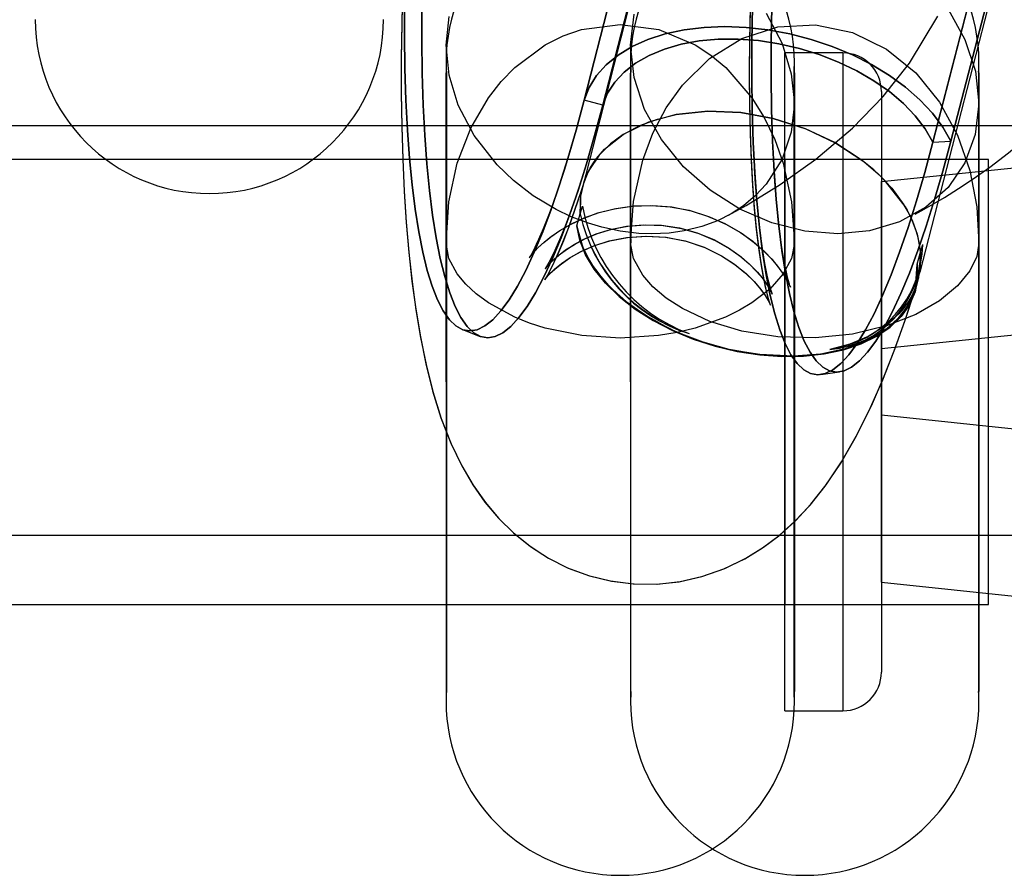
# Model space of a CAD drawing. Extents: x -13947 to 11770, y 5069 to 9665.
# Drawn here: x -7505 to -7454, y 5069 to 5113 of the extents above; entities that cross this region are included whole.
import ezdxf

# ---------------------------------------------------------------- set-up
doc = ezdxf.new("R2010")
doc.units = 0

msp = doc.modelspace()

# ---------------------------------------------------------------- linework, layer by layer
at = {"color": 7, "linetype": 'Continuous'}
for p, q in [((-7463.233, 5152.108), (-7475.525, 5104.214)), ((-7463.233, 5152.108), (-7475.525, 5104.214)), ((-7463.425, 5151.175), (-7474.47, 5108.463)), ((-7474.47, 5108.463), (-7463.425, 5151.175)), ((-7463.425, 5151.175), (-7474.47, 5108.463)), ((-7474.47, 5108.463), (-7463.425, 5151.175)), ((-7464.474, 5151.114), (-7475.435, 5108.725)), ((-7475.435, 5108.725), (-7464.474, 5151.114)), ((-7464.474, 5151.114), (-7475.435, 5108.725)), ((-7475.435, 5108.725), (-7464.474, 5151.114)), ((-7458.068, 5099.825), (-7445.359, 5149.344)), ((-7458.068, 5099.825), (-7445.359, 5149.344)), ((-7457.413, 5106.547), (-7446.369, 5149.259)), ((-7446.369, 5149.259), (-7457.413, 5106.547)), ((-7457.413, 5106.547), (-7446.369, 5149.259)), ((-7446.369, 5149.259), (-7457.413, 5106.547)), ((-7456.483, 5106.596), (-7445.522, 5148.984)), ((-7445.522, 5148.984), (-7456.483, 5106.596)), ((-7456.483, 5106.596), (-7445.522, 5148.984)), ((-7445.522, 5148.984), (-7456.483, 5106.596)), ((-7482.568, 5111.555), (-7482.568, 5101.332)), ((-7473.031, 5111.555), (-7473.031, 5101.332)), ((-7462.068, 5111.162), (-7465.068, 5111.162)), ((-7465.068, 5077.162), (-7465.068, 5111.162)), ((-7465.068, 5077.162), (-7465.068, 5111.162)), ((-7462.068, 5111.162), (-7462.068, 5077.162)), ((-7462.068, 5111.162), (-7462.068, 5077.162)), ((-7482.568, 5110.662), (-7482.568, 5101.253)), ((-7482.568, 5110.662), (-7482.568, 5077.662)), ((-7473.031, 5110.662), (-7473.031, 5101.253)), ((-7473.031, 5110.662), (-7473.031, 5077.662)), ((-7464.568, 5077.662), (-7464.568, 5110.662)), ((-7464.568, 5101.393), (-7464.568, 5110.662)), ((-7455.031, 5077.662), (-7455.031, 5110.662)), ((-7455.031, 5101.393), (-7455.031, 5110.662)), ((-7482.552, 5110.162), (-7482.569, 5110.162)), ((-7482.554, 5110.159), (-7482.554, 5078.181)), ((-7482.554, 5110.159), (-7482.554, 5078.181)), ((-7473.013, 5110.162), (-7473.036, 5110.162)), ((-7473.017, 5078.181), (-7473.017, 5110.159)), ((-7473.017, 5078.181), (-7473.017, 5110.159)), ((-7464.566, 5110.162), (-7464.583, 5110.162)), ((-7464.581, 5078.181), (-7464.581, 5110.159)), ((-7464.581, 5078.181), (-7464.581, 5110.159)), ((-7455.03, 5110.162), (-7455.046, 5110.162)), ((-7455.045, 5110.159), (-7455.045, 5078.181)), ((-7455.045, 5110.159), (-7455.045, 5078.181)), ((-7460.068, 5109.162), (-7460.068, 5079.162)), ((-7460.068, 5109.162), (-7460.068, 5079.162)), ((-7474.47, 5108.463), (-7475.435, 5108.725)), ((-7474.47, 5108.463), (-7475.435, 5108.725)), ((-7474.47, 5108.463), (-7475.435, 5108.725)), ((-7474.47, 5108.463), (-7475.435, 5108.725)), ((-7464.568, 5101.332), (-7464.568, 5108.55)), ((-7455.031, 5101.332), (-7455.031, 5108.55)), ((-7566.299, 5107.412), (-7423.299, 5107.412)), ((-7460.068, 5104.514), (-7436.068, 5107.026)), ((-7460.068, 5104.514), (-7436.068, 5107.026)), ((-7457.413, 5106.547), (-7456.483, 5106.596)), ((-7457.413, 5106.547), (-7456.483, 5106.596)), ((-7457.413, 5106.547), (-7456.483, 5106.596)), ((-7457.413, 5106.547), (-7456.483, 5106.596)), ((-7465.068, 5105.662), (-7535.068, 5105.662)), ((-7454.531, 5105.662), (-7524.531, 5105.662)), ((-7460.068, 5092.457), (-7460.068, 5104.514)), ((-7460.068, 5104.514), (-7460.068, 5095.867)), ((-7460.068, 5092.457), (-7460.068, 5104.514)), ((-7460.068, 5104.514), (-7460.068, 5095.867)), ((-7475.811, 5102.227), (-7475.638, 5102.84)), ((-7475.811, 5102.227), (-7475.638, 5102.84)), ((-7475.811, 5102.227), (-7475.638, 5102.84)), ((-7475.811, 5102.227), (-7475.638, 5102.84)), ((-7475.638, 5102.84), (-7475.525, 5103.239)), ((-7475.638, 5102.84), (-7475.525, 5103.239)), ((-7475.638, 5102.84), (-7475.525, 5103.239)), ((-7475.638, 5102.84), (-7475.525, 5103.239)), ((-7482.554, 5101.561), (-7482.568, 5101.114)), ((-7482.554, 5101.561), (-7482.568, 5101.332)), ((-7482.554, 5101.561), (-7482.568, 5101.114)), ((-7482.554, 5101.561), (-7482.568, 5101.332)), ((-7482.568, 5101.332), (-7482.568, 5101.114)), ((-7482.568, 5101.332), (-7482.554, 5100.661)), ((-7482.568, 5101.332), (-7482.554, 5100.661)), ((-7473.031, 5101.114), (-7473.031, 5101.561)), ((-7473.031, 5101.332), (-7473.017, 5101.561)), ((-7473.017, 5101.561), (-7473.031, 5101.114)), ((-7473.031, 5101.114), (-7473.031, 5101.561)), ((-7473.031, 5101.332), (-7473.017, 5101.561)), ((-7473.017, 5101.561), (-7473.031, 5101.114)), ((-7473.031, 5101.333), (-7473.031, 5101.112)), ((-7473.017, 5100.661), (-7473.031, 5101.332)), ((-7473.017, 5100.661), (-7473.031, 5101.332)), ((-7464.568, 5101.114), (-7464.581, 5101.561)), ((-7464.568, 5101.332), (-7464.581, 5101.561)), ((-7464.568, 5101.114), (-7464.581, 5101.561)), ((-7464.568, 5101.332), (-7464.581, 5101.561)), ((-7464.581, 5100.661), (-7464.568, 5101.332)), ((-7464.581, 5100.661), (-7464.568, 5101.332)), ((-7464.568, 5077.662), (-7464.568, 5101.393)), ((-7464.568, 5101.114), (-7464.568, 5101.332)), ((-7455.045, 5101.561), (-7455.031, 5101.114)), ((-7455.045, 5101.561), (-7455.031, 5101.332)), ((-7455.045, 5101.561), (-7455.031, 5101.114)), ((-7455.045, 5101.561), (-7455.031, 5101.332)), ((-7455.031, 5101.332), (-7455.045, 5100.661)), ((-7455.031, 5101.332), (-7455.045, 5100.661)), ((-7455.031, 5077.662), (-7455.031, 5101.393)), ((-7455.031, 5101.107), (-7455.031, 5101.333)), ((-7482.568, 5101.253), (-7482.568, 5077.662)), ((-7482.568, 5101.114), (-7482.568, 5094.162)), ((-7482.568, 5101.114), (-7482.554, 5100.661)), ((-7482.568, 5101.114), (-7482.568, 5094.162)), ((-7482.568, 5101.114), (-7482.554, 5100.661)), ((-7473.031, 5101.253), (-7473.031, 5077.662)), ((-7473.031, 5094.162), (-7473.031, 5101.114)), ((-7473.017, 5100.661), (-7473.031, 5101.114)), ((-7473.031, 5094.162), (-7473.031, 5101.114)), ((-7473.017, 5100.661), (-7473.031, 5101.114)), ((-7464.581, 5100.661), (-7464.568, 5101.114)), ((-7464.581, 5100.661), (-7464.568, 5101.114)), ((-7464.568, 5094.162), (-7464.568, 5101.114)), ((-7464.568, 5094.162), (-7464.568, 5101.114)), ((-7458.216, 5100.251), (-7458.042, 5100.864)), ((-7458.216, 5100.251), (-7458.042, 5100.864)), ((-7458.216, 5100.251), (-7458.042, 5100.864)), ((-7458.216, 5100.251), (-7458.042, 5100.864)), ((-7458.042, 5100.864), (-7457.93, 5101.263)), ((-7458.042, 5100.864), (-7457.93, 5101.263)), ((-7458.042, 5100.864), (-7457.93, 5101.263)), ((-7458.042, 5100.864), (-7457.93, 5101.263)), ((-7455.031, 5101.114), (-7455.045, 5100.661)), ((-7455.031, 5101.114), (-7455.045, 5100.661)), ((-7455.031, 5101.114), (-7455.031, 5094.162)), ((-7455.031, 5101.114), (-7455.031, 5094.162)), ((-7458.291, 5098.956), (-7458.153, 5099.494)), ((-7458.291, 5098.956), (-7458.153, 5099.494)), ((-7458.214, 5099.281), (-7458.127, 5099.564)), ((-7458.213, 5099.286), (-7458.127, 5099.566)), ((-7436.068, 5098.379), (-7460.068, 5095.867)), ((-7436.068, 5098.379), (-7460.068, 5095.867)), ((-7481.725, 5096.863), (-7480.807, 5096.513)), ((-7481.725, 5096.863), (-7480.807, 5096.513)), ((-7460.068, 5095.867), (-7460.068, 5083.81)), ((-7460.068, 5095.867), (-7460.068, 5083.81)), ((-7463.2, 5094.535), (-7462.227, 5094.673)), ((-7463.2, 5094.535), (-7462.227, 5094.673)), ((-7460.068, 5092.457), (-7436.068, 5089.945)), ((-7460.068, 5083.81), (-7460.068, 5092.457)), ((-7460.068, 5092.457), (-7436.068, 5089.945)), ((-7460.068, 5083.81), (-7460.068, 5092.457)), ((-7460.068, 5083.81), (-7436.068, 5081.298)), ((-7460.068, 5083.81), (-7436.068, 5081.298)), ((-7535.068, 5082.662), (-7465.068, 5082.662)), ((-7524.531, 5082.662), (-7454.531, 5082.662)), ((-7482.569, 5078.162), (-7482.552, 5078.162)), ((-7473.036, 5078.162), (-7473.013, 5078.162)), ((-7464.583, 5078.162), (-7464.566, 5078.162)), ((-7455.046, 5078.162), (-7455.03, 5078.162)), ((-7465.068, 5077.162), (-7462.068, 5077.162))]:
    msp.add_line(p, q, dxfattribs=at)
msp.add_line((-13946.767, 5086.232), (11770, 5086.232))
for points in [[(-7458.331, 5102.827), (-7457.86, 5103.087), (-7457.254, 5103.433), (-7456.815, 5103.695), (-7456.088, 5104.149), (-7455.332, 5104.649), (-7454.461, 5105.265), (-7453.51, 5105.995), (-7452.665, 5106.7), (-7451.965, 5107.334), (-7451.357, 5107.926), (-7450.477, 5108.865), (-7449.498, 5110.056), (-7448.618, 5111.31), (-7447.896, 5112.529), (-7446.789, 5115.027)], [(-7484.819, 5114.523), (-7484.863, 5112.691), (-7484.884, 5110.883), (-7484.882, 5109.106), (-7484.856, 5107.367), (-7484.805, 5105.672), (-7484.728, 5104.023), (-7484.624, 5102.423), (-7484.492, 5100.873), (-7484.33, 5099.371), (-7484.133, 5097.912), (-7483.897, 5096.489), (-7483.613, 5095.09), (-7483.264, 5093.697), (-7482.831, 5092.304), (-7482.323, 5090.993), (-7481.775, 5089.849), (-7481.191, 5088.849), (-7480.558, 5087.949), (-7479.862, 5087.124), (-7479.092, 5086.367), (-7478.239, 5085.68), (-7477.303, 5085.072), (-7476.289, 5084.559), (-7475.206, 5084.155), (-7474.069, 5083.872), (-7472.896, 5083.721), (-7471.705, 5083.708), (-7470.515, 5083.834), (-7469.346, 5084.098), (-7468.214, 5084.494), (-7467.132, 5085.015), (-7466.215, 5085.579), (-7465.354, 5086.226), (-7464.539, 5086.959), (-7463.754, 5087.794), (-7462.975, 5088.77), (-7462.173, 5089.953), (-7461.352, 5091.379), (-7460.629, 5092.834), (-7459.997, 5094.275), (-7459.413, 5095.758), (-7458.862, 5097.292), (-7458.357, 5098.824)], [(-7484.819, 5114.504), (-7484.863, 5112.67), (-7484.884, 5110.86), (-7484.882, 5109.082), (-7484.855, 5107.342), (-7484.804, 5105.645), (-7484.726, 5103.995), (-7484.622, 5102.394), (-7484.489, 5100.843), (-7484.326, 5099.34), (-7484.129, 5097.881), (-7483.892, 5096.457), (-7483.605, 5095.057), (-7483.254, 5093.663), (-7482.819, 5092.269), (-7482.308, 5090.959), (-7481.759, 5089.819), (-7481.173, 5088.821), (-7480.538, 5087.923), (-7479.839, 5087.099), (-7479.065, 5086.343), (-7478.208, 5085.657), (-7477.268, 5085.052), (-7476.25, 5084.542), (-7475.163, 5084.141), (-7474.023, 5083.864), (-7472.847, 5083.718), (-7471.654, 5083.71), (-7470.463, 5083.843), (-7469.294, 5084.113), (-7468.162, 5084.516), (-7467.082, 5085.043), (-7466.167, 5085.612), (-7465.307, 5086.264), (-7464.494, 5087.003), (-7463.709, 5087.847), (-7462.929, 5088.834), (-7462.124, 5090.033), (-7461.303, 5091.472), (-7460.588, 5092.925), (-7459.958, 5094.37), (-7459.375, 5095.857), (-7458.827, 5097.396), (-7458.36, 5098.815)], [(-7475.435, 5108.725), (-7475.851, 5107.174), (-7476.275, 5105.713), (-7476.705, 5104.345), (-7477.139, 5103.078), (-7477.576, 5101.916), (-7478.014, 5100.863), (-7478.45, 5099.924), (-7478.884, 5099.103), (-7479.313, 5098.402), (-7479.737, 5097.825), (-7480.152, 5097.374), (-7480.559, 5097.05), (-7480.954, 5096.856), (-7481.336, 5096.791), (-7481.705, 5096.856), (-7482.057, 5097.05), (-7482.393, 5097.374), (-7482.711, 5097.825), (-7483.009, 5098.402), (-7483.286, 5099.103), (-7483.541, 5099.925), (-7483.774, 5100.864), (-7483.982, 5101.916), (-7484.166, 5103.079), (-7484.325, 5104.346), (-7484.458, 5105.713), (-7484.564, 5107.175), (-7484.643, 5108.726), (-7484.695, 5110.359), (-7484.72, 5112.069), (-7484.717, 5113.847)], [(-7484.717, 5113.847), (-7484.72, 5112.069), (-7484.695, 5110.359), (-7484.643, 5108.726), (-7484.564, 5107.175), (-7484.458, 5105.713), (-7484.325, 5104.346), (-7484.166, 5103.079), (-7483.982, 5101.916), (-7483.774, 5100.864), (-7483.541, 5099.925), (-7483.286, 5099.103), (-7483.009, 5098.402), (-7482.711, 5097.825), (-7482.393, 5097.374), (-7482.057, 5097.05), (-7481.705, 5096.856), (-7481.336, 5096.791), (-7480.954, 5096.856), (-7480.559, 5097.05), (-7480.152, 5097.374), (-7479.737, 5097.825), (-7479.313, 5098.402), (-7478.884, 5099.103), (-7478.45, 5099.924), (-7478.014, 5100.863), (-7477.576, 5101.916), (-7477.139, 5103.078), (-7476.705, 5104.345), (-7476.275, 5105.713), (-7475.851, 5107.174), (-7475.435, 5108.725)], [(-7475.435, 5108.725), (-7475.851, 5107.174), (-7476.275, 5105.713), (-7476.705, 5104.345), (-7477.139, 5103.078), (-7477.576, 5101.916), (-7478.014, 5100.863), (-7478.45, 5099.924), (-7478.884, 5099.103), (-7479.313, 5098.402), (-7479.737, 5097.825), (-7480.152, 5097.374), (-7480.559, 5097.05), (-7480.954, 5096.856), (-7481.336, 5096.791), (-7481.705, 5096.856), (-7482.057, 5097.05), (-7482.393, 5097.374), (-7482.711, 5097.825), (-7483.009, 5098.402), (-7483.286, 5099.103), (-7483.541, 5099.925), (-7483.774, 5100.864), (-7483.982, 5101.916), (-7484.166, 5103.079), (-7484.325, 5104.346), (-7484.458, 5105.713), (-7484.564, 5107.175), (-7484.643, 5108.726), (-7484.695, 5110.359), (-7484.72, 5112.069), (-7484.717, 5113.847)], [(-7484.717, 5113.847), (-7484.72, 5112.069), (-7484.695, 5110.359), (-7484.643, 5108.726), (-7484.564, 5107.175), (-7484.458, 5105.713), (-7484.325, 5104.346), (-7484.166, 5103.079), (-7483.982, 5101.916), (-7483.774, 5100.864), (-7483.541, 5099.925), (-7483.286, 5099.103), (-7483.009, 5098.402), (-7482.711, 5097.825), (-7482.393, 5097.374), (-7482.057, 5097.05), (-7481.705, 5096.856), (-7481.336, 5096.791), (-7480.954, 5096.856), (-7480.559, 5097.05), (-7480.152, 5097.374), (-7479.737, 5097.825), (-7479.313, 5098.402), (-7478.884, 5099.103), (-7478.45, 5099.924), (-7478.014, 5100.863), (-7477.576, 5101.916), (-7477.139, 5103.078), (-7476.705, 5104.345), (-7476.275, 5105.713), (-7475.851, 5107.174), (-7475.435, 5108.725)], [(-7474.47, 5108.463), (-7474.89, 5106.901), (-7475.317, 5105.428), (-7475.75, 5104.051), (-7476.187, 5102.774), (-7476.627, 5101.603), (-7477.068, 5100.542), (-7477.508, 5099.596), (-7477.945, 5098.769), (-7478.378, 5098.063), (-7478.804, 5097.482), (-7479.223, 5097.027), (-7479.632, 5096.701), (-7480.03, 5096.505), (-7480.416, 5096.44), (-7480.787, 5096.506), (-7481.142, 5096.702), (-7481.48, 5097.028), (-7481.8, 5097.483), (-7482.101, 5098.065), (-7482.38, 5098.771), (-7482.637, 5099.599), (-7482.871, 5100.545), (-7483.081, 5101.606), (-7483.267, 5102.777), (-7483.427, 5104.054), (-7483.56, 5105.432), (-7483.667, 5106.905), (-7483.747, 5108.468), (-7483.799, 5110.113), (-7483.824, 5111.836), (-7483.821, 5113.628)], [(-7483.821, 5113.628), (-7483.824, 5111.836), (-7483.799, 5110.113), (-7483.747, 5108.468), (-7483.667, 5106.905), (-7483.56, 5105.432), (-7483.427, 5104.054), (-7483.267, 5102.777), (-7483.081, 5101.606), (-7482.871, 5100.545), (-7482.637, 5099.599), (-7482.38, 5098.771), (-7482.101, 5098.065), (-7481.8, 5097.483), (-7481.48, 5097.028), (-7481.142, 5096.702), (-7480.787, 5096.506), (-7480.416, 5096.44), (-7480.03, 5096.505), (-7479.632, 5096.701), (-7479.223, 5097.027), (-7478.804, 5097.482), (-7478.378, 5098.063), (-7477.945, 5098.769), (-7477.508, 5099.596), (-7477.068, 5100.542), (-7476.627, 5101.603), (-7476.187, 5102.774), (-7475.75, 5104.051), (-7475.317, 5105.428), (-7474.89, 5106.901), (-7474.47, 5108.463)], [(-7474.47, 5108.463), (-7474.89, 5106.901), (-7475.317, 5105.428), (-7475.75, 5104.051), (-7476.187, 5102.774), (-7476.627, 5101.603), (-7477.068, 5100.542), (-7477.508, 5099.596), (-7477.945, 5098.769), (-7478.378, 5098.063), (-7478.804, 5097.482), (-7479.223, 5097.027), (-7479.632, 5096.701), (-7480.03, 5096.505), (-7480.416, 5096.44), (-7480.787, 5096.506), (-7481.142, 5096.702), (-7481.48, 5097.028), (-7481.8, 5097.483), (-7482.101, 5098.065), (-7482.38, 5098.771), (-7482.637, 5099.599), (-7482.871, 5100.545), (-7483.081, 5101.606), (-7483.267, 5102.777), (-7483.427, 5104.054), (-7483.56, 5105.432), (-7483.667, 5106.905), (-7483.747, 5108.468), (-7483.799, 5110.113), (-7483.824, 5111.836), (-7483.821, 5113.628)], [(-7483.821, 5113.628), (-7483.824, 5111.836), (-7483.799, 5110.113), (-7483.747, 5108.468), (-7483.667, 5106.905), (-7483.56, 5105.432), (-7483.427, 5104.054), (-7483.267, 5102.777), (-7483.081, 5101.606), (-7482.871, 5100.545), (-7482.637, 5099.599), (-7482.38, 5098.771), (-7482.101, 5098.065), (-7481.8, 5097.483), (-7481.48, 5097.028), (-7481.142, 5096.702), (-7480.787, 5096.506), (-7480.416, 5096.44), (-7480.03, 5096.505), (-7479.632, 5096.701), (-7479.223, 5097.027), (-7478.804, 5097.482), (-7478.378, 5098.063), (-7477.945, 5098.769), (-7477.508, 5099.596), (-7477.068, 5100.542), (-7476.627, 5101.603), (-7476.187, 5102.774), (-7475.75, 5104.051), (-7475.317, 5105.428), (-7474.89, 5106.901), (-7474.47, 5108.463)], [(-7475.474, 5104.397), (-7475.612, 5103.961), (-7475.93, 5103.012), (-7476.232, 5102.171), (-7476.514, 5101.442), (-7476.771, 5100.826), (-7476.997, 5100.327), (-7477.186, 5099.942), (-7477.332, 5099.671), (-7477.429, 5099.507), (-7477.47, 5099.443), (-7477.448, 5099.472), (-7477.358, 5099.582), (-7477.191, 5099.761), (-7476.94, 5099.998), (-7476.596, 5100.279), (-7476.147, 5100.587), (-7475.585, 5100.903), (-7474.905, 5101.202), (-7474.105, 5101.456), (-7473.199, 5101.63), (-7472.214, 5101.696), (-7471.188, 5101.632), (-7470.166, 5101.431), (-7469.19, 5101.099), (-7468.301, 5100.659), (-7467.62, 5100.214), (-7467.065, 5099.759), (-7466.629, 5099.326), (-7466.301, 5098.936), (-7466.067, 5098.609), (-7465.914, 5098.359), (-7465.828, 5098.195), (-7465.799, 5098.131), (-7465.816, 5098.177), (-7465.87, 5098.341), (-7465.953, 5098.634), (-7466.056, 5099.06), (-7466.171, 5099.622), (-7466.292, 5100.319), (-7466.412, 5101.149), (-7466.525, 5102.107), (-7466.628, 5103.188), (-7466.717, 5104.384), (-7466.789, 5105.688), (-7466.843, 5107.091), (-7466.875, 5108.587), (-7466.886, 5110.164), (-7466.874, 5111.816), (-7466.84, 5113.532)], [(-7466.733, 5113.566), (-7466.764, 5111.711), (-7466.767, 5109.919), (-7466.743, 5108.197), (-7466.69, 5106.551), (-7466.61, 5104.989), (-7466.503, 5103.516), (-7466.37, 5102.138), (-7466.21, 5100.861), (-7466.025, 5099.689), (-7465.814, 5098.629), (-7465.58, 5097.682), (-7465.323, 5096.855), (-7465.044, 5096.148), (-7464.744, 5095.567), (-7464.424, 5095.112), (-7464.085, 5094.786), (-7463.73, 5094.589), (-7463.359, 5094.524), (-7462.973, 5094.589), (-7462.575, 5094.785), (-7462.166, 5095.111), (-7461.747, 5095.566), (-7461.321, 5096.147), (-7460.888, 5096.853), (-7460.451, 5097.68), (-7460.011, 5098.626), (-7459.57, 5099.687), (-7459.13, 5100.858), (-7458.693, 5102.134), (-7458.26, 5103.512), (-7457.833, 5104.985), (-7457.413, 5106.547)], [(-7457.413, 5106.547), (-7457.833, 5104.985), (-7458.26, 5103.512), (-7458.693, 5102.134), (-7459.13, 5100.858), (-7459.57, 5099.687), (-7460.011, 5098.626), (-7460.451, 5097.68), (-7460.888, 5096.853), (-7461.321, 5096.147), (-7461.747, 5095.566), (-7462.166, 5095.111), (-7462.575, 5094.785), (-7462.973, 5094.589), (-7463.359, 5094.524), (-7463.73, 5094.589), (-7464.085, 5094.786), (-7464.424, 5095.112), (-7464.744, 5095.567), (-7465.044, 5096.148), (-7465.323, 5096.855), (-7465.58, 5097.682), (-7465.814, 5098.629), (-7466.025, 5099.689), (-7466.21, 5100.861), (-7466.37, 5102.138), (-7466.503, 5103.516), (-7466.61, 5104.989), (-7466.69, 5106.551), (-7466.743, 5108.197), (-7466.767, 5109.919), (-7466.764, 5111.711), (-7466.733, 5113.566)], [(-7466.733, 5113.566), (-7466.764, 5111.711), (-7466.767, 5109.919), (-7466.743, 5108.197), (-7466.69, 5106.551), (-7466.61, 5104.989), (-7466.503, 5103.516), (-7466.37, 5102.138), (-7466.21, 5100.861), (-7466.025, 5099.689), (-7465.814, 5098.629), (-7465.58, 5097.682), (-7465.323, 5096.855), (-7465.044, 5096.148), (-7464.744, 5095.567), (-7464.424, 5095.112), (-7464.085, 5094.786), (-7463.73, 5094.589), (-7463.359, 5094.524), (-7462.973, 5094.589), (-7462.575, 5094.785), (-7462.166, 5095.111), (-7461.747, 5095.566), (-7461.321, 5096.147), (-7460.888, 5096.853), (-7460.451, 5097.68), (-7460.011, 5098.626), (-7459.57, 5099.687), (-7459.13, 5100.858), (-7458.693, 5102.134), (-7458.26, 5103.512), (-7457.833, 5104.985), (-7457.413, 5106.547)], [(-7457.413, 5106.547), (-7457.833, 5104.985), (-7458.26, 5103.512), (-7458.693, 5102.134), (-7459.13, 5100.858), (-7459.57, 5099.687), (-7460.011, 5098.626), (-7460.451, 5097.68), (-7460.888, 5096.853), (-7461.321, 5096.147), (-7461.747, 5095.566), (-7462.166, 5095.111), (-7462.575, 5094.785), (-7462.973, 5094.589), (-7463.359, 5094.524), (-7463.73, 5094.589), (-7464.085, 5094.786), (-7464.424, 5095.112), (-7464.744, 5095.567), (-7465.044, 5096.148), (-7465.323, 5096.855), (-7465.58, 5097.682), (-7465.814, 5098.629), (-7466.025, 5099.689), (-7466.21, 5100.861), (-7466.37, 5102.138), (-7466.503, 5103.516), (-7466.61, 5104.989), (-7466.69, 5106.551), (-7466.743, 5108.197), (-7466.767, 5109.919), (-7466.764, 5111.711), (-7466.733, 5113.566)], [(-7465.734, 5113.559), (-7465.765, 5111.718), (-7465.768, 5109.939), (-7465.743, 5108.23), (-7465.691, 5106.597), (-7465.612, 5105.046), (-7465.506, 5103.584), (-7465.373, 5102.217), (-7465.214, 5100.949), (-7465.03, 5099.787), (-7464.822, 5098.734), (-7464.589, 5097.795), (-7464.334, 5096.974), (-7464.057, 5096.273), (-7463.759, 5095.696), (-7463.441, 5095.245), (-7463.105, 5094.921), (-7462.753, 5094.726), (-7462.384, 5094.661), (-7462.002, 5094.726), (-7461.607, 5094.921), (-7461.2, 5095.245), (-7460.785, 5095.696), (-7460.361, 5096.273), (-7459.932, 5096.973), (-7459.498, 5097.795), (-7459.062, 5098.734), (-7458.624, 5099.786), (-7458.187, 5100.949), (-7457.753, 5102.216), (-7457.323, 5103.583), (-7456.9, 5105.045), (-7456.483, 5106.596)], [(-7456.483, 5106.596), (-7456.9, 5105.045), (-7457.323, 5103.583), (-7457.753, 5102.216), (-7458.187, 5100.949), (-7458.624, 5099.786), (-7459.062, 5098.734), (-7459.498, 5097.795), (-7459.932, 5096.973), (-7460.361, 5096.273), (-7460.785, 5095.696), (-7461.2, 5095.245), (-7461.607, 5094.921), (-7462.002, 5094.726), (-7462.384, 5094.661), (-7462.753, 5094.726), (-7463.105, 5094.921), (-7463.441, 5095.245), (-7463.759, 5095.696), (-7464.057, 5096.273), (-7464.334, 5096.974), (-7464.589, 5097.795), (-7464.822, 5098.734), (-7465.03, 5099.787), (-7465.214, 5100.949), (-7465.373, 5102.217), (-7465.506, 5103.584), (-7465.612, 5105.046), (-7465.691, 5106.597), (-7465.743, 5108.23), (-7465.768, 5109.939), (-7465.765, 5111.718), (-7465.734, 5113.559)], [(-7465.734, 5113.559), (-7465.765, 5111.718), (-7465.768, 5109.939), (-7465.743, 5108.23), (-7465.691, 5106.597), (-7465.612, 5105.046), (-7465.506, 5103.584), (-7465.373, 5102.217), (-7465.214, 5100.949), (-7465.03, 5099.787), (-7464.822, 5098.734), (-7464.589, 5097.795), (-7464.334, 5096.974), (-7464.057, 5096.273), (-7463.759, 5095.696), (-7463.441, 5095.245), (-7463.105, 5094.921), (-7462.753, 5094.726), (-7462.384, 5094.661), (-7462.002, 5094.726), (-7461.607, 5094.921), (-7461.2, 5095.245), (-7460.785, 5095.696), (-7460.361, 5096.273), (-7459.932, 5096.973), (-7459.498, 5097.795), (-7459.062, 5098.734), (-7458.624, 5099.786), (-7458.187, 5100.949), (-7457.753, 5102.216), (-7457.323, 5103.583), (-7456.9, 5105.045), (-7456.483, 5106.596)], [(-7456.483, 5106.596), (-7456.9, 5105.045), (-7457.323, 5103.583), (-7457.753, 5102.216), (-7458.187, 5100.949), (-7458.624, 5099.786), (-7459.062, 5098.734), (-7459.498, 5097.795), (-7459.932, 5096.973), (-7460.361, 5096.273), (-7460.785, 5095.696), (-7461.2, 5095.245), (-7461.607, 5094.921), (-7462.002, 5094.726), (-7462.384, 5094.661), (-7462.753, 5094.726), (-7463.105, 5094.921), (-7463.441, 5095.245), (-7463.759, 5095.696), (-7464.057, 5096.273), (-7464.334, 5096.974), (-7464.589, 5097.795), (-7464.822, 5098.734), (-7465.03, 5099.787), (-7465.214, 5100.949), (-7465.373, 5102.217), (-7465.506, 5103.584), (-7465.612, 5105.046), (-7465.691, 5106.597), (-7465.743, 5108.23), (-7465.768, 5109.939), (-7465.765, 5111.718), (-7465.734, 5113.559)], [(-7482.568, 5111.555), (-7482.41, 5113.038)], [(-7482.568, 5111.555), (-7482.41, 5113.038)], [(-7475.474, 5104.397), (-7475.606, 5103.981), (-7475.923, 5103.031), (-7476.225, 5102.188), (-7476.508, 5101.457), (-7476.765, 5100.84), (-7476.991, 5100.338), (-7477.181, 5099.951), (-7477.329, 5099.677), (-7477.427, 5099.51), (-7477.469, 5099.444), (-7477.45, 5099.47), (-7477.362, 5099.577), (-7477.198, 5099.754), (-7476.951, 5099.989), (-7476.61, 5100.268), (-7476.165, 5100.576), (-7475.609, 5100.891), (-7474.934, 5101.191), (-7474.14, 5101.447), (-7473.239, 5101.625), (-7472.257, 5101.696), (-7471.234, 5101.638), (-7470.212, 5101.443), (-7469.234, 5101.117), (-7468.341, 5100.682), (-7467.655, 5100.239), (-7467.093, 5099.785), (-7466.651, 5099.35), (-7466.318, 5098.958), (-7466.079, 5098.627), (-7465.921, 5098.372), (-7465.832, 5098.203), (-7465.799, 5098.132), (-7465.813, 5098.17), (-7465.865, 5098.327), (-7465.946, 5098.61), (-7466.048, 5099.026), (-7466.163, 5099.578), (-7466.283, 5100.264), (-7466.403, 5101.084), (-7466.517, 5102.032), (-7466.621, 5103.102), (-7466.711, 5104.288), (-7466.784, 5105.582), (-7466.839, 5106.976), (-7466.873, 5108.462), (-7466.886, 5110.032), (-7466.876, 5111.676), (-7466.843, 5113.384)], [(-7456.621, 5113.416), (-7455.755, 5111.857), (-7455.215, 5110.21), (-7455.031, 5108.548), (-7455.216, 5106.948), (-7455.758, 5105.481), (-7456.624, 5104.212), (-7457.771, 5103.184), (-7459.14, 5102.432), (-7460.68, 5101.97), (-7462.328, 5101.809), (-7464.033, 5101.947), (-7465.736, 5102.378), (-7467.386, 5103.091), (-7468.923, 5104.065), (-7470.294, 5105.276), (-7471.439, 5106.686), (-7472.306, 5108.245), (-7472.847, 5109.891), (-7473.031, 5111.555), (-7472.846, 5113.16)], [(-7456.621, 5113.416), (-7455.755, 5111.857), (-7455.215, 5110.21), (-7455.031, 5108.548), (-7455.216, 5106.948), (-7455.758, 5105.481), (-7456.624, 5104.212), (-7457.771, 5103.184), (-7459.14, 5102.432), (-7460.68, 5101.97), (-7462.328, 5101.809), (-7464.033, 5101.947), (-7465.736, 5102.378), (-7467.386, 5103.091), (-7468.923, 5104.065), (-7470.294, 5105.276), (-7471.439, 5106.686), (-7472.306, 5108.245), (-7472.847, 5109.891), (-7473.031, 5111.555), (-7472.846, 5113.16)], [(-7467.967, 5102.772), (-7467.052, 5103.282), (-7465.294, 5104.364), (-7463.466, 5105.665), (-7461.561, 5107.279), (-7459.978, 5108.905), (-7458.611, 5110.633), (-7457.154, 5113.066)], [(-7466.023, 5113.213), (-7465.199, 5111.64), (-7464.725, 5110.086), (-7464.568, 5108.55)], [(-7466.023, 5113.213), (-7465.199, 5111.64), (-7464.725, 5110.086), (-7464.568, 5108.55)], [(-7482.568, 5101.332), (-7482.419, 5103.472), (-7481.987, 5105.466), (-7481.295, 5107.269), (-7480.377, 5108.847), (-7479.728, 5109.678), (-7479.017, 5110.413), (-7477.439, 5111.581), (-7476.519, 5112.036), (-7475.565, 5112.365), (-7473.568, 5112.635), (-7471.57, 5112.365), (-7469.696, 5111.581), (-7468.885, 5111.049), (-7468.118, 5110.413), (-7466.758, 5108.847), (-7466.122, 5107.822), (-7465.582, 5106.691), (-7465.148, 5105.466), (-7464.716, 5103.472), (-7464.568, 5101.332)], [(-7482.568, 5101.332), (-7482.419, 5103.472), (-7481.987, 5105.466), (-7481.295, 5107.269), (-7480.377, 5108.847), (-7479.728, 5109.678), (-7479.017, 5110.413), (-7477.439, 5111.581), (-7476.519, 5112.036), (-7475.565, 5112.365), (-7473.568, 5112.635), (-7471.57, 5112.365), (-7469.696, 5111.581), (-7468.885, 5111.049), (-7468.118, 5110.413), (-7466.758, 5108.847), (-7466.122, 5107.822), (-7465.582, 5106.691), (-7465.148, 5105.466), (-7464.716, 5103.472), (-7464.568, 5101.332)], [(-7456.483, 5106.596), (-7456.899, 5107.326), (-7457.433, 5108.041), (-7458.076, 5108.73), (-7458.822, 5109.384), (-7459.66, 5109.995), (-7460.578, 5110.555), (-7461.566, 5111.056), (-7462.609, 5111.491), (-7463.694, 5111.856), (-7464.807, 5112.144), (-7465.932, 5112.353), (-7467.056, 5112.479), (-7468.163, 5112.521), (-7469.238, 5112.479), (-7470.268, 5112.352), (-7471.239, 5112.143), (-7472.137, 5111.854), (-7472.952, 5111.489), (-7473.672, 5111.053), (-7474.287, 5110.551), (-7474.791, 5109.991), (-7475.175, 5109.38), (-7475.435, 5108.725)], [(-7475.435, 5108.725), (-7475.175, 5109.38), (-7474.791, 5109.991), (-7474.287, 5110.551), (-7473.672, 5111.053), (-7472.952, 5111.489), (-7472.137, 5111.854), (-7471.239, 5112.143), (-7470.268, 5112.352), (-7469.238, 5112.479), (-7468.163, 5112.521), (-7467.056, 5112.479), (-7465.932, 5112.353), (-7464.807, 5112.144), (-7463.694, 5111.856), (-7462.609, 5111.491), (-7461.566, 5111.056), (-7460.578, 5110.555), (-7459.66, 5109.995), (-7458.822, 5109.384), (-7458.076, 5108.73), (-7457.433, 5108.041), (-7456.899, 5107.326), (-7456.483, 5106.596)], [(-7456.483, 5106.596), (-7456.899, 5107.326), (-7457.433, 5108.041), (-7458.076, 5108.73), (-7458.822, 5109.384), (-7459.66, 5109.995), (-7460.578, 5110.555), (-7461.566, 5111.056), (-7462.609, 5111.491), (-7463.694, 5111.856), (-7464.807, 5112.144), (-7465.932, 5112.353), (-7467.056, 5112.479), (-7468.163, 5112.521), (-7469.238, 5112.479), (-7470.268, 5112.352), (-7471.239, 5112.143), (-7472.137, 5111.854), (-7472.952, 5111.489), (-7473.672, 5111.053), (-7474.287, 5110.551), (-7474.791, 5109.991), (-7475.175, 5109.38), (-7475.435, 5108.725)], [(-7475.435, 5108.725), (-7475.175, 5109.38), (-7474.791, 5109.991), (-7474.287, 5110.551), (-7473.672, 5111.053), (-7472.952, 5111.489), (-7472.137, 5111.854), (-7471.239, 5112.143), (-7470.268, 5112.352), (-7469.238, 5112.479), (-7468.163, 5112.521), (-7467.056, 5112.479), (-7465.932, 5112.353), (-7464.807, 5112.144), (-7463.694, 5111.856), (-7462.609, 5111.491), (-7461.566, 5111.056), (-7460.578, 5110.555), (-7459.66, 5109.995), (-7458.822, 5109.384), (-7458.076, 5108.73), (-7457.433, 5108.041), (-7456.899, 5107.326), (-7456.483, 5106.596)], [(-7473.031, 5101.332), (-7472.881, 5103.483), (-7472.401, 5105.627), (-7471.879, 5107.009), (-7471.188, 5108.318), (-7470.347, 5109.495), (-7468.946, 5110.872), (-7467.285, 5111.903), (-7465.423, 5112.506), (-7463.474, 5112.615), (-7461.565, 5112.221), (-7459.8, 5111.361), (-7458.293, 5110.134), (-7457.06, 5108.609), (-7456.138, 5106.907), (-7455.505, 5105.084), (-7455.144, 5103.207), (-7455.031, 5101.332)], [(-7473.031, 5101.332), (-7472.881, 5103.483), (-7472.401, 5105.627), (-7471.879, 5107.009), (-7471.188, 5108.318), (-7470.347, 5109.495), (-7468.946, 5110.872), (-7467.285, 5111.903), (-7465.423, 5112.506), (-7463.474, 5112.615), (-7461.565, 5112.221), (-7459.8, 5111.361), (-7458.293, 5110.134), (-7457.06, 5108.609), (-7456.138, 5106.907), (-7455.505, 5105.084), (-7455.144, 5103.207), (-7455.031, 5101.332)], [(-7464.568, 5108.55), (-7464.725, 5107.067), (-7465.199, 5105.672), (-7466.023, 5104.374), (-7466.569, 5103.788), (-7467.204, 5103.259), (-7467.83, 5102.85), (-7468.547, 5102.487), (-7469.355, 5102.186), (-7470.255, 5101.963), (-7471.033, 5101.852), (-7471.93, 5101.809), (-7472.609, 5101.833), (-7473.568, 5101.947), (-7474.526, 5102.153), (-7475.205, 5102.355), (-7476.102, 5102.697), (-7476.88, 5103.069), (-7478.059, 5103.778), (-7479.076, 5104.562), (-7479.931, 5105.383), (-7481.112, 5106.892), (-7481.936, 5108.465), (-7482.41, 5110.019), (-7482.568, 5111.555)], [(-7464.568, 5108.55), (-7464.725, 5107.067), (-7465.199, 5105.672), (-7466.023, 5104.374), (-7466.569, 5103.788), (-7467.204, 5103.259), (-7467.83, 5102.85), (-7468.547, 5102.487), (-7469.355, 5102.186), (-7470.255, 5101.963), (-7471.033, 5101.852), (-7471.93, 5101.809), (-7472.609, 5101.833), (-7473.568, 5101.947), (-7474.526, 5102.153), (-7475.205, 5102.355), (-7476.102, 5102.697), (-7476.88, 5103.069), (-7478.059, 5103.778), (-7479.076, 5104.562), (-7479.931, 5105.383), (-7481.112, 5106.892), (-7481.936, 5108.465), (-7482.41, 5110.019), (-7482.568, 5111.555)], [(-7474.47, 5108.463), (-7474.223, 5109.079), (-7473.853, 5109.651), (-7473.367, 5110.172), (-7472.772, 5110.634), (-7472.076, 5111.031), (-7471.288, 5111.357), (-7470.422, 5111.607), (-7469.488, 5111.778), (-7468.501, 5111.867), (-7467.475, 5111.872), (-7466.424, 5111.795), (-7465.364, 5111.635), (-7464.31, 5111.396), (-7463.278, 5111.08), (-7462.281, 5110.692), (-7461.336, 5110.239), (-7460.454, 5109.725), (-7459.65, 5109.16), (-7458.934, 5108.55), (-7458.317, 5107.905), (-7457.807, 5107.234), (-7457.413, 5106.547)], [(-7457.413, 5106.547), (-7457.807, 5107.234), (-7458.317, 5107.905), (-7458.934, 5108.55), (-7459.65, 5109.16), (-7460.454, 5109.725), (-7461.336, 5110.239), (-7462.281, 5110.692), (-7463.278, 5111.08), (-7464.31, 5111.396), (-7465.364, 5111.635), (-7466.424, 5111.795), (-7467.475, 5111.872), (-7468.501, 5111.867), (-7469.488, 5111.778), (-7470.422, 5111.607), (-7471.288, 5111.357), (-7472.076, 5111.031), (-7472.772, 5110.634), (-7473.367, 5110.172), (-7473.853, 5109.651), (-7474.223, 5109.079), (-7474.47, 5108.463)], [(-7474.47, 5108.463), (-7474.223, 5109.079), (-7473.853, 5109.651), (-7473.367, 5110.172), (-7472.772, 5110.634), (-7472.076, 5111.031), (-7471.288, 5111.357), (-7470.422, 5111.607), (-7469.488, 5111.778), (-7468.501, 5111.867), (-7467.475, 5111.872), (-7466.424, 5111.795), (-7465.364, 5111.635), (-7464.31, 5111.396), (-7463.278, 5111.08), (-7462.281, 5110.692), (-7461.336, 5110.239), (-7460.454, 5109.725), (-7459.65, 5109.16), (-7458.934, 5108.55), (-7458.317, 5107.905), (-7457.807, 5107.234), (-7457.413, 5106.547)], [(-7457.413, 5106.547), (-7457.807, 5107.234), (-7458.317, 5107.905), (-7458.934, 5108.55), (-7459.65, 5109.16), (-7460.454, 5109.725), (-7461.336, 5110.239), (-7462.281, 5110.692), (-7463.278, 5111.08), (-7464.31, 5111.396), (-7465.364, 5111.635), (-7466.424, 5111.795), (-7467.475, 5111.872), (-7468.501, 5111.867), (-7469.488, 5111.778), (-7470.422, 5111.607), (-7471.288, 5111.357), (-7472.076, 5111.031), (-7472.772, 5110.634), (-7473.367, 5110.172), (-7473.853, 5109.651), (-7474.223, 5109.079), (-7474.47, 5108.463)], [(-7482.568, 5094.162), (-7482.568, 5110.136), (-7482.568, 5101.114)], [(-7482.568, 5094.162), (-7482.568, 5110.136), (-7482.568, 5101.114)], [(-7473.031, 5101.561), (-7473.031, 5110.118), (-7473.031, 5094.162)], [(-7473.031, 5101.561), (-7473.031, 5110.118), (-7473.031, 5094.162)], [(-7464.568, 5101.114), (-7464.568, 5110.136), (-7464.568, 5094.162)], [(-7464.568, 5101.114), (-7464.568, 5110.136), (-7464.568, 5094.162)], [(-7455.031, 5094.162), (-7455.031, 5110.136), (-7455.031, 5101.114)], [(-7455.031, 5094.162), (-7455.031, 5110.136), (-7455.031, 5101.114)], [(-7475.638, 5102.84), (-7475.6, 5103.858), (-7475.418, 5104.563), (-7475.242, 5104.982), (-7475.17, 5105.123), (-7475.156, 5105.148), (-7475.151, 5105.158), (-7475.141, 5105.176), (-7475.12, 5105.214), (-7475.078, 5105.287), (-7474.989, 5105.43), (-7474.798, 5105.701), (-7474.373, 5106.187), (-7473.419, 5106.944), (-7472.56, 5107.402), (-7471.635, 5107.745), (-7470.673, 5107.979), (-7469.033, 5108.151), (-7467.341, 5108.079)], [(-7467.341, 5108.079), (-7469.033, 5108.151), (-7470.673, 5107.979), (-7472.104, 5107.588), (-7473.419, 5106.944), (-7474.065, 5106.47), (-7474.662, 5105.872), (-7475.162, 5105.139), (-7475.169, 5105.126), (-7475.179, 5105.107), (-7475.206, 5105.055), (-7475.281, 5104.901), (-7475.466, 5104.421), (-7475.615, 5103.753), (-7475.638, 5102.84)], [(-7475.638, 5102.84), (-7475.6, 5103.858), (-7475.418, 5104.563), (-7475.242, 5104.982), (-7475.17, 5105.123), (-7475.156, 5105.148), (-7475.151, 5105.158), (-7475.141, 5105.176), (-7475.12, 5105.214), (-7475.078, 5105.287), (-7474.989, 5105.43), (-7474.798, 5105.701), (-7474.373, 5106.187), (-7473.419, 5106.944), (-7472.56, 5107.402), (-7471.635, 5107.745), (-7470.673, 5107.979), (-7469.033, 5108.151), (-7467.341, 5108.079)], [(-7467.341, 5108.079), (-7469.033, 5108.151), (-7470.673, 5107.979), (-7472.104, 5107.588), (-7473.419, 5106.944), (-7474.065, 5106.47), (-7474.662, 5105.872), (-7475.162, 5105.139), (-7475.169, 5105.126), (-7475.179, 5105.107), (-7475.206, 5105.055), (-7475.281, 5104.901), (-7475.466, 5104.421), (-7475.615, 5103.753), (-7475.638, 5102.84)], [(-7467.341, 5108.079), (-7465.656, 5107.776), (-7463.97, 5107.237), (-7462.425, 5106.505), (-7460.97, 5105.543), (-7460.236, 5104.913), (-7459.532, 5104.169), (-7458.904, 5103.309), (-7458.895, 5103.294), (-7458.882, 5103.273), (-7458.846, 5103.214), (-7458.745, 5103.041), (-7458.478, 5102.511), (-7458.216, 5101.798), (-7458.042, 5100.864)], [(-7458.042, 5100.864), (-7458.098, 5101.294), (-7458.168, 5101.619), (-7458.251, 5101.912), (-7458.48, 5102.515), (-7458.693, 5102.948), (-7458.894, 5103.293), (-7459.903, 5104.583), (-7460.454, 5105.114), (-7461.057, 5105.61), (-7462.477, 5106.534), (-7463.985, 5107.243), (-7465.662, 5107.777), (-7467.341, 5108.079)], [(-7467.341, 5108.079), (-7465.656, 5107.776), (-7463.97, 5107.237), (-7462.425, 5106.505), (-7460.97, 5105.543), (-7460.236, 5104.913), (-7459.532, 5104.169), (-7458.904, 5103.309), (-7458.895, 5103.294), (-7458.882, 5103.273), (-7458.846, 5103.214), (-7458.745, 5103.041), (-7458.478, 5102.511), (-7458.216, 5101.798), (-7458.042, 5100.864)], [(-7458.042, 5100.864), (-7458.098, 5101.294), (-7458.168, 5101.619), (-7458.251, 5101.912), (-7458.48, 5102.515), (-7458.693, 5102.948), (-7458.894, 5103.293), (-7459.903, 5104.583), (-7460.454, 5105.114), (-7461.057, 5105.61), (-7462.477, 5106.534), (-7463.985, 5107.243), (-7465.662, 5107.777), (-7467.341, 5108.079)], [(-7476.075, 5106.389), (-7476.176, 5106.045), (-7476.47, 5105.083), (-7476.755, 5104.207), (-7477.027, 5103.421), (-7477.283, 5102.729), (-7477.52, 5102.134), (-7477.732, 5101.636), (-7477.915, 5101.236), (-7478.065, 5100.932), (-7478.177, 5100.723), (-7478.247, 5100.604), (-7478.269, 5100.568), (-7478.239, 5100.61), (-7478.153, 5100.721), (-7478.004, 5100.893), (-7477.787, 5101.117), (-7477.495, 5101.384), (-7477.119, 5101.684), (-7476.653, 5102.004), (-7476.09, 5102.328), (-7475.425, 5102.638), (-7474.658, 5102.911), (-7473.8, 5103.124), (-7472.869, 5103.254), (-7471.891, 5103.282), (-7470.894, 5103.199), (-7469.906, 5103.002), (-7468.955, 5102.697), (-7468.067, 5102.297), (-7467.267, 5101.823), (-7466.65, 5101.369), (-7466.137, 5100.914), (-7465.723, 5100.481), (-7465.398, 5100.086), (-7465.153, 5099.741), (-7464.978, 5099.457), (-7464.862, 5099.243), (-7464.797, 5099.105), (-7464.774, 5099.053), (-7464.788, 5099.092), (-7464.832, 5099.23), (-7464.898, 5099.475), (-7464.982, 5099.829), (-7465.078, 5100.295), (-7465.179, 5100.874), (-7465.282, 5101.565), (-7465.382, 5102.364), (-7465.476, 5103.269), (-7465.56, 5104.273), (-7465.594, 5104.759)], [(-7476.144, 5106.153), (-7476.165, 5106.084), (-7476.459, 5105.12), (-7476.743, 5104.242), (-7477.015, 5103.454), (-7477.272, 5102.76), (-7477.508, 5102.161), (-7477.721, 5101.659), (-7477.906, 5101.255), (-7478.058, 5100.947), (-7478.172, 5100.733), (-7478.244, 5100.609), (-7478.269, 5100.568), (-7478.243, 5100.605), (-7478.161, 5100.712), (-7478.017, 5100.879), (-7477.805, 5101.099), (-7477.52, 5101.363), (-7477.151, 5101.66), (-7476.694, 5101.978), (-7476.14, 5102.302), (-7475.485, 5102.613), (-7474.728, 5102.89), (-7473.88, 5103.108), (-7472.956, 5103.246), (-7471.984, 5103.284), (-7470.99, 5103.212), (-7470.003, 5103.027), (-7469.05, 5102.733), (-7468.156, 5102.343), (-7467.348, 5101.877), (-7466.72, 5101.425), (-7466.195, 5100.97), (-7465.77, 5100.534), (-7465.436, 5100.135), (-7465.181, 5099.783), (-7464.998, 5099.491), (-7464.875, 5099.268), (-7464.803, 5099.12), (-7464.775, 5099.055), (-7464.784, 5099.08), (-7464.824, 5099.204), (-7464.887, 5099.431), (-7464.969, 5099.767), (-7465.062, 5100.215), (-7465.163, 5100.775), (-7465.266, 5101.447), (-7465.366, 5102.227), (-7465.461, 5103.113), (-7465.546, 5104.099), (-7465.62, 5105.179), (-7465.622, 5105.216)], [(-7475.184, 5105.875), (-7475.223, 5105.741), (-7475.524, 5104.76), (-7475.816, 5103.863), (-7476.096, 5103.056), (-7476.361, 5102.341), (-7476.608, 5101.721), (-7476.831, 5101.198), (-7477.028, 5100.773), (-7477.192, 5100.445), (-7477.319, 5100.21), (-7477.404, 5100.066), (-7477.442, 5100.007), (-7477.428, 5100.026), (-7477.357, 5100.114), (-7477.225, 5100.263), (-7477.024, 5100.464), (-7476.748, 5100.706), (-7476.388, 5100.979), (-7475.939, 5101.269), (-7475.393, 5101.558), (-7474.746, 5101.828), (-7474.001, 5102.056), (-7473.17, 5102.215), (-7472.274, 5102.284), (-7471.343, 5102.246), (-7470.408, 5102.095), (-7469.502, 5101.833), (-7468.655, 5101.474), (-7467.896, 5101.041), (-7467.322, 5100.626), (-7466.851, 5100.214), (-7466.476, 5099.824), (-7466.189, 5099.474), (-7465.979, 5099.176), (-7465.835, 5098.941), (-7465.748, 5098.778), (-7465.709, 5098.695), (-7465.71, 5098.7), (-7465.746, 5098.801), (-7465.808, 5099.006), (-7465.89, 5099.318), (-7465.987, 5099.742), (-7466.092, 5100.28), (-7466.2, 5100.929), (-7466.307, 5101.688), (-7466.409, 5102.553), (-7466.502, 5103.52), (-7466.584, 5104.583), (-7466.584, 5104.587)], [(-7475.188, 5105.859), (-7475.211, 5105.781), (-7475.512, 5104.798), (-7475.803, 5103.899), (-7476.084, 5103.09), (-7476.349, 5102.372), (-7476.596, 5101.75), (-7476.821, 5101.223), (-7477.018, 5100.794), (-7477.183, 5100.461), (-7477.312, 5100.221), (-7477.4, 5100.073), (-7477.441, 5100.008), (-7477.431, 5100.022), (-7477.364, 5100.106), (-7477.236, 5100.251), (-7477.041, 5100.448), (-7476.771, 5100.687), (-7476.419, 5100.957), (-7475.978, 5101.245), (-7475.441, 5101.535), (-7474.805, 5101.807), (-7474.07, 5102.038), (-7473.247, 5102.204), (-7472.358, 5102.282), (-7471.431, 5102.254), (-7470.497, 5102.114), (-7469.589, 5101.864), (-7468.738, 5101.514), (-7467.971, 5101.088), (-7467.386, 5100.676), (-7466.903, 5100.263), (-7466.518, 5099.871), (-7466.221, 5099.516), (-7466.002, 5099.211), (-7465.85, 5098.968), (-7465.756, 5098.796), (-7465.711, 5098.701), (-7465.708, 5098.694), (-7465.739, 5098.781), (-7465.797, 5098.969), (-7465.877, 5099.265), (-7465.972, 5099.672), (-7466.076, 5100.19), (-7466.184, 5100.821), (-7466.291, 5101.561), (-7466.393, 5102.408), (-7466.488, 5103.356), (-7466.572, 5104.402), (-7466.623, 5105.205)], [(-7465.068, 5105.662), (-7465.068, 5082.662)], [(-7465.068, 5105.662), (-7465.068, 5082.662)], [(-7454.531, 5082.662), (-7454.531, 5105.662)], [(-7454.531, 5082.662), (-7454.531, 5105.662)], [(-7458.216, 5100.251), (-7458.241, 5099.31), (-7458.525, 5098.399), (-7459.045, 5097.596), (-7459.819, 5096.877), (-7460.77, 5096.309), (-7461.936, 5095.87), (-7463.2, 5095.6), (-7464.612, 5095.486), (-7466.36, 5095.569), (-7467.813, 5095.808), (-7469.284, 5096.209), (-7470.651, 5096.737), (-7471.952, 5097.408), (-7473.084, 5098.167), (-7474.075, 5099.034), (-7474.851, 5099.946), (-7475.425, 5100.92), (-7475.811, 5102.227)], [(-7475.811, 5102.227), (-7475.659, 5101.479), (-7475.357, 5100.726), (-7474.911, 5099.982), (-7474.329, 5099.258), (-7473.62, 5098.567), (-7472.796, 5097.922), (-7471.873, 5097.334), (-7470.865, 5096.812), (-7469.791, 5096.366), (-7468.668, 5096.003), (-7467.517, 5095.73), (-7466.358, 5095.552), (-7465.209, 5095.471), (-7464.092, 5095.489), (-7463.025, 5095.606), (-7462.027, 5095.819), (-7461.114, 5096.125), (-7460.304, 5096.519), (-7459.61, 5096.993), (-7459.044, 5097.54), (-7458.615, 5098.151), (-7458.331, 5098.814), (-7458.198, 5099.518), (-7458.216, 5100.251)], [(-7458.216, 5100.251), (-7458.198, 5099.518), (-7458.331, 5098.814), (-7458.615, 5098.151), (-7459.044, 5097.54), (-7459.61, 5096.993), (-7460.304, 5096.519), (-7461.114, 5096.125), (-7462.027, 5095.819), (-7463.025, 5095.606), (-7464.092, 5095.489), (-7465.209, 5095.471), (-7466.358, 5095.552), (-7467.517, 5095.73), (-7468.668, 5096.003), (-7469.791, 5096.366), (-7470.865, 5096.812), (-7471.873, 5097.334), (-7472.796, 5097.922), (-7473.62, 5098.567), (-7474.329, 5099.258), (-7474.911, 5099.982), (-7475.357, 5100.726), (-7475.659, 5101.479), (-7475.811, 5102.227)], [(-7475.811, 5102.227), (-7475.566, 5101.256), (-7475.062, 5100.257), (-7474.34, 5099.314), (-7473.378, 5098.4), (-7472.269, 5097.601), (-7470.97, 5096.885), (-7469.61, 5096.321), (-7468.134, 5095.882), (-7466.36, 5095.569), (-7464.924, 5095.484), (-7463.508, 5095.56), (-7462.229, 5095.791), (-7461.051, 5096.183), (-7460.066, 5096.704), (-7459.252, 5097.368), (-7458.668, 5098.128), (-7458.307, 5098.997), (-7458.216, 5100.251)], [(-7458.216, 5100.251), (-7458.241, 5099.31), (-7458.525, 5098.399), (-7459.045, 5097.596), (-7459.819, 5096.877), (-7460.77, 5096.309), (-7461.936, 5095.87), (-7463.2, 5095.6), (-7464.612, 5095.486), (-7466.36, 5095.569), (-7467.813, 5095.808), (-7469.284, 5096.209), (-7470.651, 5096.737), (-7471.952, 5097.408), (-7473.084, 5098.167), (-7474.075, 5099.034), (-7474.851, 5099.946), (-7475.425, 5100.92), (-7475.811, 5102.227)], [(-7475.811, 5102.227), (-7475.659, 5101.479), (-7475.357, 5100.726), (-7474.911, 5099.982), (-7474.329, 5099.258), (-7473.62, 5098.567), (-7472.796, 5097.922), (-7471.873, 5097.334), (-7470.865, 5096.812), (-7469.791, 5096.366), (-7468.668, 5096.003), (-7467.517, 5095.73), (-7466.358, 5095.552), (-7465.209, 5095.471), (-7464.092, 5095.489), (-7463.025, 5095.606), (-7462.027, 5095.819), (-7461.114, 5096.125), (-7460.304, 5096.519), (-7459.61, 5096.993), (-7459.044, 5097.54), (-7458.615, 5098.151), (-7458.331, 5098.814), (-7458.198, 5099.518), (-7458.216, 5100.251)], [(-7458.216, 5100.251), (-7458.198, 5099.518), (-7458.331, 5098.814), (-7458.615, 5098.151), (-7459.044, 5097.54), (-7459.61, 5096.993), (-7460.304, 5096.519), (-7461.114, 5096.125), (-7462.027, 5095.819), (-7463.025, 5095.606), (-7464.092, 5095.489), (-7465.209, 5095.471), (-7466.358, 5095.552), (-7467.517, 5095.73), (-7468.668, 5096.003), (-7469.791, 5096.366), (-7470.865, 5096.812), (-7471.873, 5097.334), (-7472.796, 5097.922), (-7473.62, 5098.567), (-7474.329, 5099.258), (-7474.911, 5099.982), (-7475.357, 5100.726), (-7475.659, 5101.479), (-7475.811, 5102.227)], [(-7475.811, 5102.227), (-7475.566, 5101.256), (-7475.062, 5100.257), (-7474.34, 5099.314), (-7473.378, 5098.4), (-7472.269, 5097.601), (-7470.97, 5096.885), (-7469.61, 5096.321), (-7468.134, 5095.882), (-7466.36, 5095.569), (-7464.924, 5095.484), (-7463.508, 5095.56), (-7462.229, 5095.791), (-7461.051, 5096.183), (-7460.066, 5096.704), (-7459.252, 5097.368), (-7458.668, 5098.128), (-7458.307, 5098.997), (-7458.216, 5100.251)], [(-7464.568, 5101.332), (-7464.716, 5100.541), (-7465.148, 5099.737), (-7465.84, 5098.96), (-7466.758, 5098.246), (-7467.407, 5097.859), (-7468.119, 5097.51), (-7469.696, 5096.945), (-7470.624, 5096.719), (-7471.587, 5096.556), (-7473.568, 5096.424), (-7475.548, 5096.556), (-7477.439, 5096.945), (-7478.25, 5097.204), (-7479.017, 5097.51), (-7480.377, 5098.246), (-7481.013, 5098.713), (-7481.553, 5099.213), (-7481.987, 5099.737), (-7482.419, 5100.541), (-7482.568, 5101.332)], [(-7464.568, 5101.332), (-7464.716, 5100.541), (-7465.148, 5099.737), (-7465.84, 5098.96), (-7466.758, 5098.246), (-7467.407, 5097.859), (-7468.119, 5097.51), (-7469.696, 5096.945), (-7470.624, 5096.719), (-7471.587, 5096.556), (-7473.568, 5096.424), (-7475.548, 5096.556), (-7477.439, 5096.945), (-7478.25, 5097.204), (-7479.017, 5097.51), (-7480.377, 5098.246), (-7481.013, 5098.713), (-7481.553, 5099.213), (-7481.987, 5099.737), (-7482.419, 5100.541), (-7482.568, 5101.332)], [(-7455.031, 5101.332), (-7455.144, 5100.644), (-7455.505, 5099.895), (-7456.138, 5099.119), (-7457.06, 5098.355), (-7458.294, 5097.643), (-7459.803, 5097.052), (-7461.566, 5096.629), (-7463.475, 5096.434), (-7465.423, 5096.488), (-7467.285, 5096.787), (-7468.945, 5097.29), (-7470.347, 5097.945), (-7471.188, 5098.489), (-7471.879, 5099.074), (-7472.401, 5099.669), (-7472.881, 5100.538), (-7473.031, 5101.332)], [(-7455.031, 5101.332), (-7455.144, 5100.644), (-7455.505, 5099.895), (-7456.138, 5099.119), (-7457.06, 5098.355), (-7458.294, 5097.643), (-7459.803, 5097.052), (-7461.566, 5096.629), (-7463.475, 5096.434), (-7465.423, 5096.488), (-7467.285, 5096.787), (-7468.945, 5097.29), (-7470.347, 5097.945), (-7471.188, 5098.489), (-7471.879, 5099.074), (-7472.401, 5099.669), (-7472.881, 5100.538), (-7473.031, 5101.332)], [(-7458.042, 5100.864), (-7458.077, 5099.861), (-7458.317, 5098.996), (-7458.493, 5098.616), (-7458.698, 5098.271), (-7458.924, 5097.959), (-7459.164, 5097.68), (-7459.893, 5097.037), (-7460.75, 5096.515), (-7461.704, 5096.115), (-7462.728, 5095.836)], [(-7458.042, 5100.864), (-7458.077, 5099.861), (-7458.317, 5098.996), (-7458.493, 5098.616), (-7458.698, 5098.271), (-7458.924, 5097.959), (-7459.164, 5097.68), (-7459.893, 5097.037), (-7460.75, 5096.515), (-7461.704, 5096.115), (-7462.728, 5095.836)], [(-7482.568, 5094.162), (-7482.568, 5078.162)], [(-7482.568, 5094.162), (-7482.568, 5078.162)], [(-7473.031, 5094.162), (-7473.031, 5078.162)], [(-7473.031, 5094.162), (-7473.031, 5078.162)], [(-7464.568, 5094.162), (-7464.568, 5078.162)], [(-7464.568, 5094.162), (-7464.568, 5078.162)], [(-7455.031, 5094.162), (-7455.031, 5078.162)], [(-7455.031, 5094.162), (-7455.031, 5078.162)]]:
    msp.add_lwpolyline(points, dxfattribs=at)
for centre, radius, start, end in [((-7473.568, 5110.662), 9, 0, 180), ((-7464.031, 5110.662), 9, 0, 180), ((-7494.799, 5112.894), 9, 180, 0), ((-7494.799, 5112.894), 9, 180, 0), ((-7462.068, 5109.162), 2, 0, 90), ((-7473.568, 5110.662), 9, 180, 183.1847), ((-7464.031, 5110.662), 9, 180, 183.1847), ((-7473.568, 5110.662), 9, 356.8153, 0), ((-7464.031, 5110.662), 9, 356.8153, 0), ((-7467.397, 5104.684), 8.444, 192.6125, 251.9859), ((-7467.504, 5104.587), 8.319, 192.1176, 252.4808), ((-7467.397, 5104.684), 8.444, 192.6125, 251.9859), ((-7467.504, 5104.587), 8.319, 192.1176, 252.4808), ((-7466.921, 5104.844), 8.752, 190.5625, 249.3471), ((-7466.921, 5104.844), 8.752, 190.5625, 249.3471), ((-7466.921, 5104.844), 8.752, 190.5625, 249.3471), ((-7466.921, 5104.844), 8.752, 190.5625, 249.3471), ((-7463.527, 5101.376), 5.598, 278.2077, 358.834), ((-7463.527, 5101.376), 5.598, 278.2077, 358.834), ((-7463.527, 5101.376), 5.598, 278.2077, 358.834), ((-7463.527, 5101.376), 5.598, 278.2077, 358.834), ((-7463.146, 5100.923), 5.105, 274.7052, 359.3275), ((-7463.146, 5100.923), 5.105, 274.7052, 359.3275), ((-7462.068, 5079.162), 2, 270, 0), ((-7473.568, 5077.662), 9, 176.8153, 180), ((-7464.031, 5077.662), 9, 176.8153, 180), ((-7473.568, 5077.662), 9, 0, 3.1847), ((-7464.031, 5077.662), 9, 0, 3.1847), ((-7473.568, 5077.662), 9, 180, 0), ((-7464.031, 5077.662), 9, 180, 0)]:
    msp.add_arc(centre, radius, start, end, dxfattribs=at)

doc.saveas('drawing.dxf')
